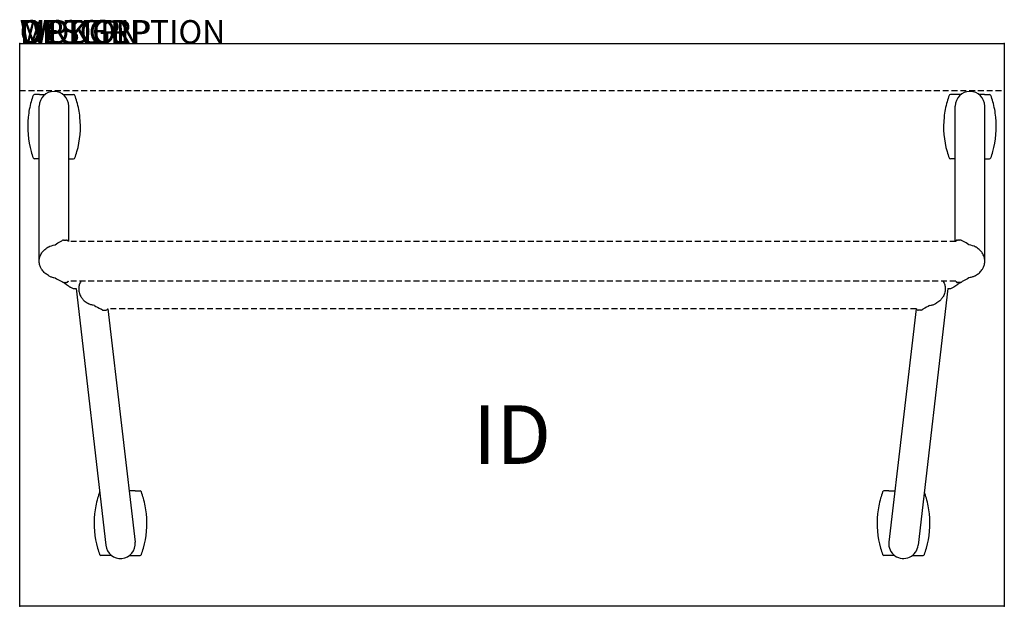
# Model space of a CAD drawing. Extents: x 0 to 42, y -24 to 1.
import ezdxf
from ezdxf.enums import TextEntityAlignment as Align

# ---------------------------------------------------------------- set-up
doc = ezdxf.new("R2010")
doc.units = 0
doc.header["$MEASUREMENT"] = 0
doc.linetypes.add('HIDDEN', pattern=[0.375, 0.25, -0.125])
doc.layers.add('AFUTL-P', color=3, linetype='Continuous')
doc.layers.add('AFUTL-P-TN', color=7, linetype='Continuous')

msp = doc.modelspace()

# ---------------------------------------------------------------- linework, layer by layer
at = {"layer": 'AFUTL-P'}
for p, q in [((0, 0), (42, 0)), ((0, -24), (0, 0)), ((42, 0), (42, -24)), ((42, -24), (0, -24))]:
    msp.add_line(p, q, dxfattribs=at)
at = {"layer": 'AFUTL-P', "color": 6, "linetype": 'HIDDEN'}
msp.add_line((0, -2), (42, -2), dxfattribs=at)
at = {"layer": 'AFUTL-P', "color": 9}
for p, q in [((0.84, -2.169), (0.632, -2.169)), ((0.84, -2.169), (1.082, -2.169)), ((1.848, -2.169), (2.09, -2.169)), ((2.09, -2.169), (2.299, -2.169)), ((39.91, -2.169), (39.701, -2.169)), ((40.152, -2.169), (39.91, -2.169)), ((41.16, -2.169), (40.918, -2.169)), ((41.16, -2.169), (41.368, -2.169)), ((0.835, -9.283), (0.835, -2.669)), ((2.095, -8.437), (2.095, -2.669)), ((39.905, -8.437), (39.905, -2.669)), ((41.165, -9.283), (41.165, -2.669)), ((0.835, -4.919), (0.632, -4.919)), ((2.095, -4.919), (2.299, -4.919)), ((39.905, -4.919), (39.701, -4.919)), ((41.165, -4.919), (41.368, -4.919)), ((1.872, -8.378), (1.93, -8.378)), ((1.938, -8.378), (1.93, -8.378)), ((1.938, -8.378), (1.995, -8.378)), ((40.062, -8.378), (40.005, -8.378)), ((40.062, -8.378), (40.07, -8.378)), ((40.128, -8.378), (40.07, -8.378)), ((1.872, -10.189), (1.93, -10.189)), ((1.938, -10.189), (1.93, -10.189)), ((1.938, -10.189), (1.995, -10.189)), ((2.406, -10.453), (3.673, -21.392)), ((39.594, -10.453), (38.327, -21.392)), ((40.062, -10.189), (40.005, -10.189)), ((40.062, -10.189), (40.07, -10.189)), ((40.128, -10.189), (40.07, -10.189)), ((3.755, -11.311), (4.927, -21.271)), ((38.245, -11.311), (37.073, -21.271)), ((3.554, -11.37), (3.611, -11.37)), ((3.619, -11.37), (3.611, -11.37)), ((3.619, -11.37), (3.677, -11.37)), ((38.381, -11.37), (38.323, -11.37)), ((38.381, -11.37), (38.389, -11.37)), ((38.446, -11.37), (38.389, -11.37)), ((4.925, -19.081), (4.669, -19.081)), ((4.925, -19.081), (5.133, -19.081)), ((37.075, -19.081), (36.867, -19.081)), ((37.075, -19.081), (37.331, -19.081)), ((3.917, -21.831), (3.467, -21.831)), ((4.683, -21.831), (5.133, -21.831)), ((37.317, -21.831), (36.867, -21.831)), ((38.083, -21.831), (38.533, -21.831))]:
    msp.add_line(p, q, dxfattribs=at)
at = {"layer": 'AFUTL-P', "color": 9, "linetype": 'HIDDEN'}
for p, q in [((39.927, -8.437), (2.073, -8.437)), ((39.927, -10.13), (2.073, -10.13)), ((38.245, -11.311), (3.755, -11.311))]:
    msp.add_line(p, q, dxfattribs=at)
at = {"layer": 'AFUTL-P', "color": 9}
for centre, radius, start, end in [((1.465, -2.669), 0.63, 0, 180), ((40.535, -2.669), 0.63, 0, 180), ((4.247, -3.544), 3.906, 164.2167, 174.0304), ((4.247, -3.544), 3.906, 160.0078, 164.2167), ((0.632, -2.229), 0.06, 90, 160.0078), ((2.299, -2.229), 0.06, 19.9922, 90), ((-1.316, -3.544), 3.906, 15.7833, 19.9922), ((-1.316, -3.544), 3.906, 5.9696, 15.7833), ((43.316, -3.544), 3.906, 164.2167, 174.0304), ((43.316, -3.544), 3.906, 160.0078, 164.2167), ((39.701, -2.229), 0.06, 90, 160.0078), ((41.368, -2.229), 0.06, 19.9922, 90), ((37.753, -3.544), 3.906, 15.7833, 19.9922), ((37.753, -3.544), 3.906, 5.9696, 15.7833), ((4.247, -3.544), 3.906, 174.1205, 195.7833), ((-1.316, -3.544), 3.906, 344.2167, 5.8795), ((43.316, -3.544), 3.906, 174.1205, 195.7833), ((37.753, -3.544), 3.906, 344.2167, 5.8795), ((4.247, -3.544), 3.906, 195.7833, 199.9922), ((-1.316, -3.544), 3.906, 340.0078, 344.2167), ((43.316, -3.544), 3.906, 195.7833, 199.9922), ((37.753, -3.544), 3.906, 340.0078, 344.2167), ((0.632, -4.859), 0.06, 199.9922, 270), ((2.299, -4.859), 0.06, 270, 340.0078), ((39.701, -4.859), 0.06, 199.9922, 270), ((41.368, -4.859), 0.06, 270, 340.0078), ((1.872, -8.437), 0.0591, 90, 126.4199), ((40.128, -8.437), 0.0591, 53.5801, 90), ((1.872, -10.13), 0.0591, 261.456, 270), ((1.995, -10.13), 0.0591, 270, 278.5169), ((2.374, -10.074), 0.38, 237.8759, 274.9067), ((39.626, -10.074), 0.38, 265.0933, 302.1241), ((40.005, -10.13), 0.0591, 261.4831, 270), ((40.128, -10.13), 0.0591, 270, 278.544), ((3.554, -11.311), 0.0591, 261.4797, 270), ((3.677, -11.311), 0.0591, 270, 306.4199), ((38.323, -11.311), 0.0591, 233.5801, 270), ((38.446, -11.311), 0.0591, 270, 278.5203), ((7.081, -20.456), 3.906, 160.0078, 164.2167), ((5.133, -19.141), 0.06, 19.9922, 90), ((1.519, -20.456), 3.906, 15.7833, 19.9922), ((40.481, -20.456), 3.906, 160.0078, 164.2167), ((36.867, -19.141), 0.06, 90, 160.0078), ((34.919, -20.456), 3.906, 15.7833, 19.9922), ((7.081, -20.456), 3.906, 164.2167, 174.0304), ((1.519, -20.456), 3.906, 5.9696, 15.7833), ((40.481, -20.456), 3.906, 164.2167, 174.0304), ((34.919, -20.456), 3.906, 5.9696, 15.7833), ((7.081, -20.456), 3.906, 174.1205, 195.7833), ((1.519, -20.456), 3.906, 344.2167, 5.8795), ((40.481, -20.456), 3.906, 174.1205, 195.7833), ((34.919, -20.456), 3.906, 344.2167, 5.8795), ((4.3, -21.331), 0.63, 185.5055, 5.5055), ((37.7, -21.331), 0.63, 174.4945, 354.4945), ((7.081, -20.456), 3.906, 195.7833, 199.9922), ((3.467, -21.771), 0.06, 199.9922, 270), ((5.133, -21.771), 0.06, 270, 340.0078), ((1.519, -20.456), 3.906, 340.0078, 344.2167), ((40.481, -20.456), 3.906, 195.7833, 199.9922), ((36.867, -21.771), 0.06, 199.9922, 270), ((38.533, -21.771), 0.06, 270, 340.0078), ((34.919, -20.456), 3.906, 340.0078, 344.2167)]:
    msp.add_arc(centre, radius, start, end, dxfattribs=at)
msp.add_ellipse((1.995, -8.437), major_axis=(0, 0.0591), ratio=1, start_param=5.647536, end_param=6.283185, dxfattribs=at)
at = {"layer": 'AFUTL-P', "color": 9, "extrusion": (0, 0, -1)}
msp.add_ellipse((40.005, -8.437), major_axis=(0, 0.0591), ratio=1, start_param=5.647536, end_param=6.283185, dxfattribs=at)
at = {"layer": 'AFUTL-P', "color": 9}
for points in [[(1.835, -8.392), (1.818, -8.402), (1.807, -8.41), (1.798, -8.42)], [(1.837, -8.389), (1.836, -8.39), (1.836, -8.391), (1.835, -8.392)], [(40.163, -8.389), (40.164, -8.39), (40.164, -8.391), (40.165, -8.392)], [(40.165, -8.392), (40.182, -8.402), (40.193, -8.41), (40.202, -8.42)], [(1.226, -8.674), (1.229, -8.671), (1.233, -8.669), (1.238, -8.667)], [(1.238, -8.667), (1.297, -8.638), (1.389, -8.609), (1.512, -8.579)], [(1.512, -8.579), (1.576, -8.527), (1.672, -8.474), (1.798, -8.42)], [(40.488, -8.579), (40.424, -8.527), (40.328, -8.474), (40.202, -8.42)], [(40.762, -8.667), (40.703, -8.638), (40.611, -8.609), (40.488, -8.579)], [(40.774, -8.674), (40.771, -8.671), (40.767, -8.669), (40.762, -8.667)], [(1.226, -9.893), (1.229, -9.895), (1.233, -9.898), (1.238, -9.9)], [(1.264, -9.915), (1.251, -9.908), (1.239, -9.901), (1.226, -9.893)], [(1.512, -9.988), (1.576, -10.04), (1.672, -10.093), (1.798, -10.147)], [(40.488, -9.988), (40.424, -10.04), (40.328, -10.093), (40.202, -10.147)], [(40.736, -9.915), (40.749, -9.908), (40.761, -9.901), (40.774, -9.893)], [(40.774, -9.893), (40.771, -9.895), (40.767, -9.898), (40.762, -9.9)], [(1.873, -10.189), (1.873, -10.189), (1.873, -10.189), (1.873, -10.189)], [(2.03, -10.177), (2.031, -10.177), (2.032, -10.176), (2.033, -10.175)], [(2.039, -10.17), (2.037, -10.172), (2.035, -10.174), (2.033, -10.175)], [(2.216, -10.42), (2.216, -10.42), (2.215, -10.42), (2.215, -10.42)], [(39.784, -10.42), (39.784, -10.42), (39.785, -10.42), (39.785, -10.42)], [(39.961, -10.17), (39.963, -10.172), (39.965, -10.174), (39.967, -10.175)], [(39.97, -10.177), (39.969, -10.177), (39.968, -10.176), (39.967, -10.175)], [(40.127, -10.189), (40.127, -10.189), (40.127, -10.189), (40.127, -10.189)], [(2.907, -11.074), (2.911, -11.077), (2.915, -11.079), (2.919, -11.081)], [(2.907, -11.074), (2.92, -11.082), (2.933, -11.089), (2.945, -11.096)], [(3.193, -11.169), (3.258, -11.221), (3.353, -11.274), (3.479, -11.328)], [(3.519, -11.359), (3.517, -11.357), (3.516, -11.356), (3.479, -11.328)], [(3.751, -11.317), (3.752, -11.315), (3.753, -11.313), (3.755, -11.311)], [(38.249, -11.317), (38.248, -11.315), (38.247, -11.313), (38.245, -11.311)], [(38.481, -11.359), (38.483, -11.357), (38.484, -11.356), (38.521, -11.328)], [(38.807, -11.169), (38.742, -11.221), (38.647, -11.274), (38.521, -11.328)], [(39.093, -11.074), (39.08, -11.082), (39.067, -11.089), (39.055, -11.096)], [(39.093, -11.074), (39.089, -11.077), (39.085, -11.079), (39.081, -11.081)]]:
    msp.add_open_spline(points, degree=3, dxfattribs=at)
for points, knots in [([(1.835, -8.392), (1.835, -8.391), (1.837, -8.39), (1.837, -8.389), (1.837, -8.389)], [0.34892765, 0.34892765, 0.34892765, 0.34892765, 0.37052145, 0.39692436, 0.39692436, 0.39692436, 0.39692436]), ([(2.03, -8.389), (2.03, -8.389), (2.031, -8.39), (2.034, -8.392), (2.039, -8.396), (2.047, -8.403), (2.056, -8.413), (2.066, -8.425), (2.071, -8.434), (2.073, -8.437)], [0, 0, 0, 0, 0.026343, 0.0549177, 0.0869198, 0.1234389, 0.1644189, 0.2082873, 0.234255, 0.234255, 0.234255, 0.234255]), ([(39.97, -8.389), (39.97, -8.389), (39.969, -8.39), (39.966, -8.392), (39.961, -8.396), (39.953, -8.403), (39.944, -8.413), (39.934, -8.425), (39.929, -8.434), (39.927, -8.437)], [0, 0, 0, 0, 0.026343, 0.0549177, 0.0869198, 0.1234389, 0.1644189, 0.2082873, 0.234255, 0.234255, 0.234255, 0.234255]), ([(40.165, -8.392), (40.165, -8.391), (40.163, -8.39), (40.163, -8.389), (40.163, -8.389)], [0.34892765, 0.34892765, 0.34892765, 0.34892765, 0.37052145, 0.39692436, 0.39692436, 0.39692436, 0.39692436]), ([(0.835, -9.283), (0.835, -9.22), (0.845, -9.155), (0.883, -9.035), (0.911, -8.977), (0.971, -8.887), (1.003, -8.85), (1.06, -8.793), (1.087, -8.77), (1.144, -8.726), (1.174, -8.706), (1.21, -8.683), (1.218, -8.678), (1.226, -8.674)], [0, 0, 0, 0, 0.1913972, 0.1913972, 0.3802957, 0.3802957, 0.5401635, 0.5401635, 0.6866995, 0.6866995, 0.8802789, 0.8802789, 0.9363439, 0.9363439, 0.9363439, 0.9363439]), ([(41.165, -9.283), (41.165, -9.22), (41.155, -9.155), (41.117, -9.035), (41.089, -8.977), (41.029, -8.887), (40.997, -8.85), (40.94, -8.793), (40.913, -8.77), (40.856, -8.726), (40.826, -8.706), (40.79, -8.683), (40.782, -8.678), (40.774, -8.674)], [0, 0, 0, 0, 0.1913972, 0.1913972, 0.3802957, 0.3802957, 0.5401635, 0.5401635, 0.6866995, 0.6866995, 0.8802789, 0.8802789, 0.9363439, 0.9363439, 0.9363439, 0.9363439]), ([(1.226, -9.893), (1.199, -9.877), (1.171, -9.859), (1.102, -9.809), (1.057, -9.774), (0.992, -9.704), (0.973, -9.681), (0.929, -9.619), (0.905, -9.577), (0.867, -9.486), (0.852, -9.437), (0.838, -9.353), (0.835, -9.318), (0.835, -9.283)], [0, 0, 0, 0, 0.1913634, 0.1913634, 0.4334976, 0.4334976, 0.5326455, 0.5326455, 0.6803726, 0.6803726, 0.8331363, 0.8331363, 0.9366294, 0.9366294, 0.9366294, 0.9366294]), ([(40.774, -9.893), (40.801, -9.877), (40.829, -9.859), (40.898, -9.809), (40.943, -9.774), (41.008, -9.704), (41.027, -9.681), (41.071, -9.619), (41.095, -9.577), (41.133, -9.486), (41.148, -9.437), (41.162, -9.353), (41.165, -9.318), (41.165, -9.283)], [0, 0, 0, 0, 0.1913634, 0.1913634, 0.4334976, 0.4334976, 0.5326455, 0.5326455, 0.6803726, 0.6803726, 0.8331363, 0.8331363, 0.9366294, 0.9366294, 0.9366294, 0.9366294]), ([(1.238, -9.9), (1.275, -9.923), (1.337, -9.952), (1.417, -9.971), (1.454, -9.976), (1.512, -9.988)], [0, 0, 0, 0, 0.1331212, 0.2040991, 0.2466771, 0.2466771, 0.2466771, 0.2466771]), ([(40.762, -9.9), (40.725, -9.923), (40.663, -9.952), (40.583, -9.971), (40.546, -9.976), (40.488, -9.988)], [0, 0, 0, 0, 0.1331212, 0.2040991, 0.2466771, 0.2466771, 0.2466771, 0.2466771]), ([(1.864, -10.188), (1.858, -10.188), (1.852, -10.186), (1.844, -10.182), (1.843, -10.181), (1.841, -10.18), (1.84, -10.18), (1.84, -10.179), (1.84, -10.179), (1.839, -10.179), (1.839, -10.178), (1.838, -10.178), (1.838, -10.178), (1.838, -10.178), (1.838, -10.178), (1.837, -10.177), (1.837, -10.177), (1.798, -10.147)], [0, 0, 0, 0, 0.01907935, 0.01907935, 0.02480154, 0.02480154, 0.02634103, 0.02634103, 0.02741882, 0.02741882, 0.02896138, 0.02896138, 0.03060282, 0.03060282, 0.03340882, 0.03340882, 0.03712878, 0.03712878, 0.03712878, 0.03712878]), ([(1.872, -10.189), (1.872, -10.189), (1.873, -10.189), (1.873, -10.189), (1.873, -10.189), (1.873, -10.189)], [0, 0, 0, 0, 0.001233581, 0.002454443, 0.003662592, 0.003662592, 0.003662592, 0.003662592]), ([(1.882, -10.189), (1.883, -10.19), (1.889, -10.195), (1.901, -10.205), (1.919, -10.219), (1.938, -10.233), (1.957, -10.248), (1.977, -10.262), (1.996, -10.277), (2.015, -10.291), (2.034, -10.304), (2.052, -10.317), (2.069, -10.328), (2.085, -10.339), (2.1, -10.349), (2.114, -10.359), (2.126, -10.367), (2.137, -10.374), (2.146, -10.38), (2.154, -10.385), (2.16, -10.389), (2.165, -10.392), (2.169, -10.394), (2.171, -10.396), (2.172, -10.396), (2.172, -10.396)], [0.2547982, 0.2547982, 0.2547982, 0.2547982, 0.2581287, 0.2814725, 0.305186, 0.329174, 0.3533316, 0.3775454, 0.4017013, 0.4256867, 0.449397, 0.4727376, 0.495629, 0.5180083, 0.5398353, 0.5610969, 0.5817881, 0.6019053, 0.6214696, 0.6405607, 0.6592732, 0.6776448, 0.6956859, 0.713412, 0.7308407, 0.7308407, 0.7308407, 0.7308407]), ([(2.03, -10.177), (2.03, -10.177), (2.03, -10.178), (2.03, -10.178), (2.03, -10.178), (2.03, -10.178), (2.029, -10.178), (2.029, -10.178), (2.029, -10.179), (2.028, -10.179), (2.028, -10.179), (2.027, -10.18), (2.027, -10.18), (2.025, -10.181), (2.024, -10.181), (2.02, -10.184), (2.017, -10.185), (2.01, -10.187), (2.007, -10.188), (2.003, -10.188)], [0, 0, 0, 0, 0.00213906, 0.00213906, 0.00347305, 0.00347305, 0.00440043, 0.00440043, 0.00542315, 0.00542315, 0.0064228, 0.0064228, 0.00809864, 0.00809864, 0.01184084, 0.01184084, 0.02215233, 0.02215233, 0.03290273, 0.03290273, 0.03290273, 0.03290273]), ([(2.033, -10.175), (2.032, -10.176), (2.031, -10.177), (2.03, -10.177), (2.03, -10.177)], [0.34646159, 0.34646159, 0.34646159, 0.34646159, 0.37052015, 0.39692426, 0.39692426, 0.39692426, 0.39692426]), ([(2.073, -10.13), (2.071, -10.134), (2.065, -10.142), (2.056, -10.154), (2.047, -10.164), (2.041, -10.169), (2.039, -10.17)], [0.1626692, 0.1626692, 0.1626692, 0.1626692, 0.1902695, 0.2341477, 0.2747069, 0.309982, 0.309982, 0.309982, 0.309982]), ([(2.612, -10.13), (2.595, -10.157), (2.58, -10.186), (2.548, -10.262), (2.534, -10.311), (2.52, -10.395), (2.517, -10.43), (2.517, -10.465)], [0.5813429, 0.5813429, 0.5813429, 0.5813429, 0.6803717, 0.6803717, 0.8331354, 0.8331354, 0.9366282, 0.9366282, 0.9366282, 0.9366282]), ([(2.517, -10.465), (2.517, -10.528), (2.527, -10.593), (2.564, -10.713), (2.592, -10.771), (2.653, -10.861), (2.684, -10.898), (2.742, -10.955), (2.768, -10.978), (2.826, -11.022), (2.855, -11.042), (2.892, -11.065), (2.899, -11.07), (2.907, -11.074)], [0, 0, 0, 0, 0.1913971, 0.1913971, 0.3802956, 0.3802956, 0.5401633, 0.5401633, 0.6866994, 0.6866994, 0.8802791, 0.8802791, 0.9363427, 0.9363427, 0.9363427, 0.9363427]), ([(39.483, -10.465), (39.483, -10.528), (39.473, -10.593), (39.436, -10.713), (39.408, -10.771), (39.347, -10.861), (39.316, -10.898), (39.258, -10.955), (39.232, -10.978), (39.174, -11.022), (39.145, -11.042), (39.108, -11.065), (39.101, -11.07), (39.093, -11.074)], [0, 0, 0, 0, 0.1913971, 0.1913971, 0.3802956, 0.3802956, 0.5401633, 0.5401633, 0.6866994, 0.6866994, 0.8802791, 0.8802791, 0.9363427, 0.9363427, 0.9363427, 0.9363427]), ([(39.388, -10.13), (39.405, -10.157), (39.42, -10.186), (39.452, -10.262), (39.466, -10.311), (39.48, -10.395), (39.483, -10.43), (39.483, -10.465)], [0.5813429, 0.5813429, 0.5813429, 0.5813429, 0.6803717, 0.6803717, 0.8331354, 0.8331354, 0.9366282, 0.9366282, 0.9366282, 0.9366282]), ([(40.118, -10.189), (40.117, -10.19), (40.111, -10.195), (40.099, -10.205), (40.081, -10.219), (40.062, -10.233), (40.043, -10.248), (40.023, -10.262), (40.004, -10.277), (39.985, -10.291), (39.966, -10.304), (39.948, -10.317), (39.931, -10.328), (39.915, -10.339), (39.9, -10.349), (39.886, -10.359), (39.874, -10.367), (39.863, -10.374), (39.854, -10.38), (39.846, -10.385), (39.84, -10.389), (39.835, -10.392), (39.831, -10.394), (39.829, -10.396), (39.828, -10.396), (39.828, -10.396)], [0.2547982, 0.2547982, 0.2547982, 0.2547982, 0.2581287, 0.2814725, 0.305186, 0.329174, 0.3533316, 0.3775454, 0.4017013, 0.4256867, 0.449397, 0.4727376, 0.495629, 0.5180083, 0.5398353, 0.5610969, 0.5817881, 0.6019053, 0.6214696, 0.6405607, 0.6592732, 0.6776448, 0.6956859, 0.713412, 0.7308407, 0.7308407, 0.7308407, 0.7308407]), ([(39.927, -10.13), (39.929, -10.134), (39.935, -10.142), (39.944, -10.154), (39.953, -10.164), (39.959, -10.169), (39.961, -10.17)], [0.1626692, 0.1626692, 0.1626692, 0.1626692, 0.1902695, 0.2341477, 0.2747069, 0.309982, 0.309982, 0.309982, 0.309982]), ([(39.967, -10.175), (39.968, -10.176), (39.969, -10.177), (39.97, -10.177), (39.97, -10.177)], [0.34646159, 0.34646159, 0.34646159, 0.34646159, 0.37052015, 0.39692426, 0.39692426, 0.39692426, 0.39692426]), ([(39.97, -10.177), (39.97, -10.177), (39.97, -10.178), (39.97, -10.178), (39.97, -10.178), (39.97, -10.178), (39.971, -10.178), (39.971, -10.178), (39.971, -10.179), (39.972, -10.179), (39.972, -10.179), (39.973, -10.18), (39.973, -10.18), (39.975, -10.181), (39.976, -10.181), (39.98, -10.184), (39.983, -10.185), (39.99, -10.187), (39.993, -10.188), (39.997, -10.188)], [0, 0, 0, 0, 0.00213906, 0.00213906, 0.00347305, 0.00347305, 0.00440043, 0.00440043, 0.00542315, 0.00542315, 0.0064228, 0.0064228, 0.00809864, 0.00809864, 0.01184084, 0.01184084, 0.02215233, 0.02215233, 0.03290273, 0.03290273, 0.03290273, 0.03290273]), ([(40.128, -10.189), (40.128, -10.189), (40.127, -10.189), (40.127, -10.189), (40.127, -10.189), (40.127, -10.189)], [0, 0, 0, 0, 0.001233581, 0.002454443, 0.003662592, 0.003662592, 0.003662592, 0.003662592]), ([(40.136, -10.188), (40.142, -10.188), (40.148, -10.186), (40.156, -10.182), (40.157, -10.181), (40.159, -10.18), (40.16, -10.18), (40.16, -10.179), (40.16, -10.179), (40.161, -10.179), (40.161, -10.178), (40.162, -10.178), (40.162, -10.178), (40.162, -10.178), (40.162, -10.178), (40.163, -10.177), (40.163, -10.177), (40.202, -10.147)], [0, 0, 0, 0, 0.01907935, 0.01907935, 0.02480154, 0.02480154, 0.02634103, 0.02634103, 0.02741882, 0.02741882, 0.02896138, 0.02896138, 0.03060282, 0.03060282, 0.03340882, 0.03340882, 0.03712878, 0.03712878, 0.03712878, 0.03712878]), ([(3.193, -11.169), (3.136, -11.157), (3.098, -11.152), (3.019, -11.133), (2.956, -11.105), (2.919, -11.081)], [0.0316685, 0.0316685, 0.0316685, 0.0316685, 0.074246, 0.1452244, 0.2783466, 0.2783466, 0.2783466, 0.2783466]), ([(3.751, -11.317), (3.749, -11.319), (3.745, -11.326), (3.737, -11.335), (3.731, -11.342), (3.712, -11.359)], [0.12244055, 0.12244055, 0.12244055, 0.12244055, 0.13564974, 0.1564575, 0.16823526, 0.16823526, 0.16823526, 0.16823526]), ([(38.249, -11.317), (38.251, -11.319), (38.255, -11.326), (38.263, -11.335), (38.269, -11.342), (38.288, -11.359)], [0.12244055, 0.12244055, 0.12244055, 0.12244055, 0.13564974, 0.1564575, 0.16823526, 0.16823526, 0.16823526, 0.16823526]), ([(38.807, -11.169), (38.864, -11.157), (38.902, -11.152), (38.981, -11.133), (39.044, -11.105), (39.081, -11.081)], [0.0316685, 0.0316685, 0.0316685, 0.0316685, 0.074246, 0.1452244, 0.2783466, 0.2783466, 0.2783466, 0.2783466]), ([(3.519, -11.359), (3.519, -11.359), (3.519, -11.359), (3.52, -11.359), (3.52, -11.36), (3.522, -11.361), (3.523, -11.361), (3.524, -11.362), (3.525, -11.363), (3.529, -11.364), (3.531, -11.366), (3.538, -11.368), (3.542, -11.369), (3.546, -11.37)], [0, 0, 0, 0, 0.00506782, 0.00506782, 0.00850179, 0.00850179, 0.01111485, 0.01111485, 0.01403149, 0.01403149, 0.02279216, 0.02279216, 0.03496986, 0.03496986, 0.03496986, 0.03496986]), ([(38.481, -11.359), (38.481, -11.359), (38.481, -11.359), (38.48, -11.359), (38.48, -11.36), (38.478, -11.361), (38.477, -11.361), (38.476, -11.362), (38.475, -11.363), (38.471, -11.364), (38.469, -11.366), (38.462, -11.368), (38.458, -11.369), (38.454, -11.37)], [0, 0, 0, 0, 0.00506782, 0.00506782, 0.00850179, 0.00850179, 0.01111485, 0.01111485, 0.01403149, 0.01403149, 0.02279216, 0.02279216, 0.03496986, 0.03496986, 0.03496986, 0.03496986])]:
    msp.add_open_spline(points, degree=3, knots=knots, dxfattribs=at)
at = {"layer": 'AFUTL-P'}
for p in [(0, 0), (42, 0), (0, -24), (42, -24)]:
    msp.add_point(p, dxfattribs=at)

# ---------------------------------------------------------------- texts
at = {"layer": 'AFUTL-P', "color": 7, "flags": 9}
for tag, s in [('WRKGRP', ''), ('OPTION', 'FMP:NG'), ('MODEL', 'HUN2442-!!'), ('DESCRIPTION', 'HRRYUPTBL,FLP-TP-NST,24X42",RECT')]:
    msp.add_attdef(tag, (0, 0), s, height=1, dxfattribs=at)
at = {"layer": 'AFUTL-P-TN', "color": 7, "flags": 8}
msp.add_attdef('ID', text='HUN2442!!', height=2.5, dxfattribs=at).set_placement((21, -17), align=Align.MIDDLE)

doc.saveas('drawing.dxf')
